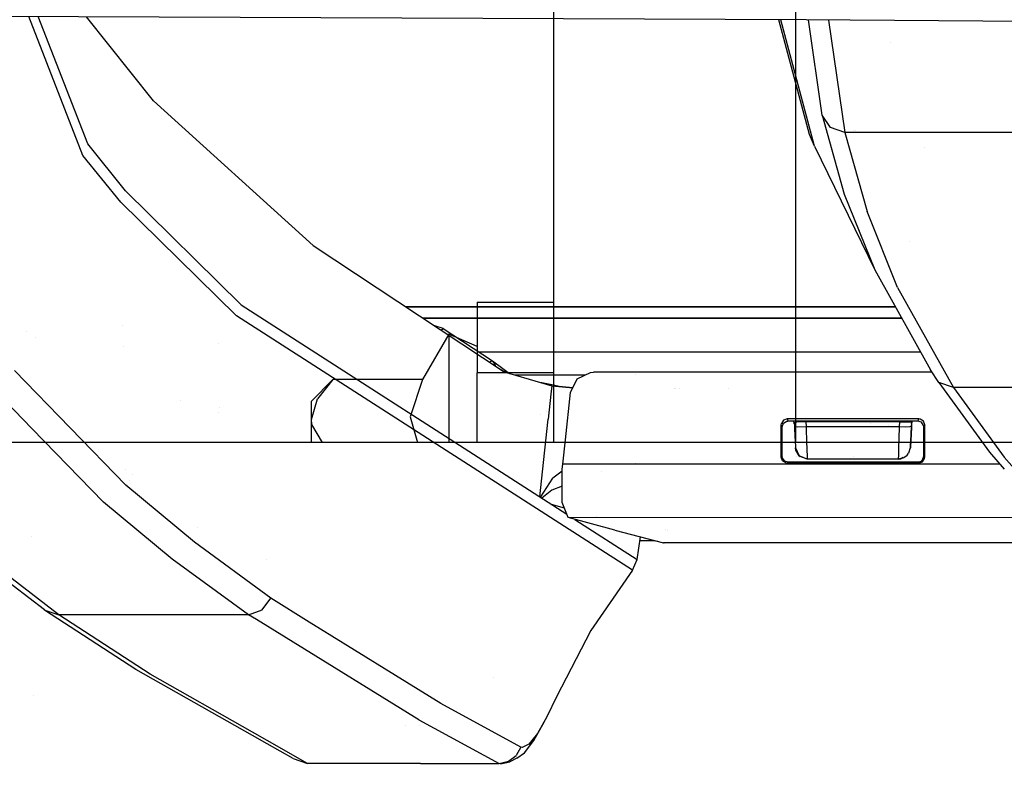
# Model space of a CAD drawing. Units: millimetres. Extents: x -1703 to 8358, y -1452 to 8459.
# Drawn here: x -479 to -395, y 878 to 942 of the extents above; entities that cross this region are included whole.
import ezdxf

# ---------------------------------------------------------------- set-up
doc = ezdxf.new("R2010")
doc.units = ezdxf.units.MM
doc.layers.add('1', color=7, linetype='CONTINUOUS', true_color=0xffffff)
doc.layers.add('HIDDEN_LINE', color=7, linetype='CONTINUOUS', true_color=0xffffff)
doc.styles.add('blockfont', font='simplex.shx')
doc.dimstyles.get("Standard").update_dxf_attribs({"dimtxt": 0.18, "dimasz": 0.18, "dimexe": 0.18, "dimexo": 0.0625, "dimgap": 0.09, "dimtad": 0, "dimtih": 1, "dimtoh": 1, "dimdec": 4, "dimzin": 0, "dimdsep": 46, "dimtxsty": 'Standard', "dimcen": 0.09, "dimadec": 0, "dimazin": 0, "dimtfac": 1, "dimtdec": 4, "dimtofl": 0, "dimtmove": 0, "dimatfit": 3, "dimfxl": 1, "dimtolj": 1, "dimtzin": 0, "dimarcsym": 0})

# ---------------------------------------------------------------- blocks, each defined once
blk = doc.blocks.new('DimnDraft3D1')
at = {"layer": 'HIDDEN_LINE', "color": 18, "linetype": 'CONTINUOUS'}
for p, q in [((96.875, 8458.834775), (3.125, 8458.834775)), ((3.125, 8458.834775), (3.125, 8433.834775)), ((96.875, 8433.834775), (96.875, 8458.834775)), ((-433.387488, 8251.654227), (-433.387488, 8360.916025)), ((433.387488, 8251.654227), (433.387488, 8360.916025)), ((-433.387488, 8357.741025), (-98.4625, 8357.741025)), ((433.387488, 8357.741025), (98.4625, 8357.741025)), ((3.125, 8281.647275), (3.125, 8256.647275)), ((96.875, 8256.647275), (96.875, 8281.647275)), ((3.125, 8256.647275), (96.875, 8256.647275))]:
    blk.add_line(p, q, dxfattribs=at)
for points in [[(-433.387488, 8357.741025), (-383.387537, 8371.138485), (-383.387439, 8344.343565), (-433.387488, 8357.741025)], [(433.387488, 8357.741025), (383.387537, 8344.343565), (383.387439, 8371.138485), (433.387488, 8357.741025)]]:
    blk.add_solid(points, dxfattribs=at)
at = {"layer": 'HIDDEN_LINE', "color": 18, "linetype": 'CONTINUOUS', "char_height": 50, "attachment_point": 8, "rotation": 90, "line_spacing_factor": 0.903614, "style": 'blockfont'}
for s, insert in [('\\W01.000;34.1 ', (-30.729167, 8357.741025)), ('\\W01.000;867 ', (91.145833, 8357.741025))]:
    blk.add_mtext(s, dxfattribs=dict(at, insert=insert))

msp = doc.modelspace()

# ---------------------------------------------------------------- linework, layer by layer
at = {"layer": '1', "color": 18, "linetype": 'CONTINUOUS'}
for p, q in [((-433.387488, 2268.791259, 1228.605047), (-433.387488, 905.750006, 1228.605047)), ((-412.750006, 905.750006, 1249.242559), (-412.750006, 1055.581999, 1249.242559)), ((-412.750006, 905.750006, 1249.242559), (-412.750006, 1055.581999, 1249.242559)), ((-411.888719, 941.740781, 2116.163969), (-525.530815, 942.236453, 2110.107422)), ((-473.427176, 930.211455, 1845.6738), (-478.033502, 942.029284, 1927.089902)), ((-473.427176, 930.211455, 1845.6738), (-478.033502, 942.029284, 1927.089902)), ((-473.009914, 931.18313, 1845.587015), (-477.233711, 942.025796, 1920.238208)), ((-473.009914, 931.18313, 1845.587015), (-477.233711, 942.025796, 1920.238208)), ((-467.42034, 934.841901, 1804.036856), (-473.136437, 942.007925, 1858.926903)), ((-411.590785, 931.997329, 1851.661205), (-414.19529, 941.750842, 1917.691897)), ((-411.17999, 931.006819, 1851.823568), (-414.046474, 941.750193, 1924.521893)), ((-411.17999, 931.006819, 1851.823568), (-414.046474, 941.750193, 1924.521893)), ((-298.14586, 940.9751, 2119.791985), (-411.888719, 941.740781, 2116.163969)), ((-411.695722, 941.744995, 2034.884821), (-411.695722, 941.744995, 2034.884821)), ((-411.695722, 941.744995, 2034.884821), (-411.695722, 941.744995, 2034.884821)), ((-410.520494, 933.645278, 1982.600331), (-411.694921, 941.739476, 2034.849196)), ((-410.520494, 933.645278, 1982.600331), (-411.694921, 941.739476, 2034.849196)), ((-409.972249, 941.72788, 2044.520927), (-408.58528, 932.171732, 1982.884765)), ((-409.972249, 941.72788, 2044.520927), (-408.58528, 932.171732, 1982.884765)), ((-404.719845, 939.817178, 1813.559743), (-404.719845, 939.817178, 1813.559743)), ((-467.42034, 934.841901, 1804.036856), (-453.834802, 922.532231, 1704.668164)), ((-409.809083, 932.579905, 1982.783198), (-410.520494, 933.645278, 1982.600331)), ((-409.809083, 932.579905, 1982.783198), (-410.520494, 933.645278, 1982.600331)), ((-410.520494, 933.645278, 1982.600331), (-408.637345, 926.898271, 1936.332583)), ((-410.520494, 933.645278, 1982.600331), (-408.637345, 926.898271, 1936.332583)), ((-411.17999, 931.006819, 1851.823568), (-411.590785, 931.997329, 1851.661205)), ((-408.58528, 932.171732, 1982.884765), (-409.809083, 932.579905, 1982.783198)), ((-408.58528, 932.171732, 1982.884765), (-409.809083, 932.579905, 1982.783198)), ((-400.643438, 932.171732, 1982.887387), (-408.58528, 932.171732, 1982.884765)), ((-400.643438, 932.171732, 1982.887387), (-408.58528, 932.171732, 1982.884765)), ((-408.58528, 932.171732, 1982.884765), (-406.701833, 925.421268, 1936.636806)), ((-408.58528, 932.171732, 1982.884765), (-406.701833, 925.421268, 1936.636806)), ((-407.875992, 932.29583, 1874.581883), (-407.875992, 932.29583, 1874.581883)), ((-407.642712, 932.336645, 1850.931867), (-407.642712, 932.336645, 1850.931867)), ((-407.642712, 932.336645, 1850.931867), (-407.642712, 932.336645, 1850.931867)), ((-392.701566, 932.171851, 1982.889891), (-400.643438, 932.171732, 1982.887387)), ((-392.701566, 932.171851, 1982.889891), (-400.643438, 932.171732, 1982.887387)), ((-469.802469, 927.200705, 1815.006852), (-473.009914, 931.18313, 1845.587015)), ((-469.802469, 927.200705, 1815.006852), (-473.009914, 931.18313, 1845.587015)), ((-411.17999, 931.006819, 1851.823568), (-406.048208, 920.453936, 1890.068889)), ((-470.217675, 926.232129, 1815.085173), (-473.427176, 930.211455, 1845.6738)), ((-470.217675, 926.232129, 1815.085173), (-473.427176, 930.211455, 1845.6738)), ((-401.774795, 930.911137, 1772.36157), (-401.774795, 930.911137, 1772.36157)), ((-469.802469, 927.200705, 1815.006852), (-459.953785, 917.497545, 1737.699747)), ((-469.802469, 927.200705, 1815.006852), (-459.953785, 917.497545, 1737.699747)), ((-408.637345, 926.898271, 1936.332583), (-406.048208, 920.453936, 1890.068889)), ((-408.637345, 926.898271, 1936.332583), (-406.048208, 920.453936, 1890.068889)), ((-460.361749, 916.539103, 1737.758636), (-470.217675, 926.232129, 1815.085173)), ((-460.361749, 916.539103, 1737.758636), (-470.217675, 926.232129, 1815.085173)), ((-404.112846, 918.973237, 1890.394211), (-406.701833, 925.421268, 1936.636806)), ((-404.112846, 918.973237, 1890.394211), (-406.701833, 925.421268, 1936.636806)), ((-403.079801, 922.9032, 1874.365156), (-403.079801, 922.9032, 1874.365156)), ((-453.834802, 922.532231, 1704.668164), (-437.579423, 911.780387, 1613.075614)), ((-406.048208, 920.453936, 1890.068889), (-401.286036, 911.938101, 1825.895667)), ((-404.112846, 918.973237, 1890.394211), (-399.351478, 910.451919, 1826.252341)), ((-404.112846, 918.973237, 1890.394211), (-399.351478, 910.451919, 1826.252341)), ((-439.887494, 917.700022, 1191.499949), (-433.387488, 917.700022, 1191.499949)), ((-439.887494, 917.700022, 1191.499949), (-439.887494, 911.69998, 1226.500049)), ((-459.953785, 917.497545, 1737.699747), (-432.254214, 899.655381, 1586.414672)), ((-445.960244, 917.323738, 1609.830141), (-404.297759, 917.323738, 1609.830141)), ((-404.297759, 917.323738, 1609.830141), (-445.960244, 917.323738, 1609.830141)), ((-426.65723, 894.882828, 1553.786755), (-460.361749, 916.539103, 1737.758636)), ((-426.65723, 894.882828, 1553.786755), (-460.361749, 916.539103, 1737.758636)), ((-444.465246, 916.334897, 1609.979153), (-403.744785, 916.334897, 1609.979153)), ((-403.744785, 916.334897, 1609.979153), (-444.465246, 916.334897, 1609.979153)), ((-478.208194, 915.18947, 1642.116271), (-478.208194, 915.18947, 1642.116271)), ((-470.031075, 915.735612, 1611.021751), (-470.031075, 915.735612, 1611.021751)), ((-442.784041, 915.48124, 1611.262202), (-443.487896, 915.688446, 1611.203278)), ((-442.950489, 915.332987, 1611.856609), (-442.784041, 915.48124, 1611.262202)), ((-442.950489, 915.332987, 1611.856609), (-442.784041, 915.48124, 1611.262202)), ((-442.784041, 915.48124, 1611.262202), (-438.57193, 912.711769, 1611.750603)), ((-477.485733, 914.704616, 1637.984715), (-477.485733, 914.704616, 1637.984715)), ((-442.287505, 914.999932, 1197.999954), (-444.531143, 911.113948, 1197.999954)), ((-439.887494, 913.944691, 1203.985333), (-442.287505, 914.999932, 1197.999954)), ((-442.287505, 914.999932, 1197.999954), (-442.287505, 913.944691, 1203.985333)), ((-442.287505, 914.999932, 1197.999954), (-442.287505, 913.944691, 1203.985333)), ((-469.999764, 913.97433, 1612.409492), (-469.999764, 913.97433, 1612.409492)), ((-469.999764, 913.97433, 1612.409492), (-469.999764, 913.97433, 1612.409492)), ((-461.91177, 914.167792, 1612.375415), (-461.91177, 914.167792, 1612.375415)), ((-461.91177, 914.167792, 1612.375415), (-461.91177, 914.167792, 1612.375415)), ((-442.287505, 913.944691, 1203.985333), (-442.287505, 910.905808, 1209.248796)), ((-442.287505, 913.944691, 1203.985333), (-442.287505, 910.905808, 1209.248796)), ((-439.76402, 913.49557, 1591.141939), (-402.156994, 913.49557, 1591.141939)), ((-438.824201, 912.603724, 1612.378742), (-438.7995, 912.621051, 1612.354636)), ((-438.824201, 912.603724, 1612.378742), (-438.7995, 912.621051, 1612.354636)), ((-438.7995, 912.621051, 1612.354636), (-438.632011, 912.709028, 1612.024188)), ((-438.7995, 912.621051, 1612.354636), (-438.632011, 912.709028, 1612.024188)), ((-438.632011, 912.709028, 1612.024188), (-438.58093, 912.716299, 1611.812592)), ((-438.632011, 912.709028, 1612.024188), (-438.58093, 912.716299, 1611.812592)), ((-438.419312, 912.535936, 1611.85801), (-438.58093, 912.716299, 1611.812592)), ((-438.419312, 912.535936, 1611.85801), (-438.58093, 912.716299, 1611.812592)), ((-438.58093, 912.716299, 1611.812592), (-438.57193, 912.711769, 1611.750603)), ((-438.58093, 912.716299, 1611.812592), (-438.57193, 912.711769, 1611.750603)), ((-438.41055, 912.532359, 1611.809492), (-438.57193, 912.711769, 1611.750603)), ((-438.41055, 912.532359, 1611.809492), (-438.57193, 912.711769, 1611.750603)), ((-438.57193, 912.711769, 1611.750603), (-437.68689, 912.057549, 1607.38194)), ((-438.363345, 912.298899, 1611.886246), (-438.419312, 912.535936, 1611.85801)), ((-438.363345, 912.298899, 1611.886246), (-438.419312, 912.535936, 1611.85801)), ((-438.41055, 912.532359, 1611.809492), (-438.356997, 912.2947, 1611.855548)), ((-438.41055, 912.532359, 1611.809492), (-438.356997, 912.2947, 1611.855548)), ((-469.788969, 902.116805, 1748.896599), (-479.256243, 911.896497, 1826.245904)), ((-469.788969, 902.116805, 1748.896599), (-479.256243, 911.896497, 1826.245904)), ((-439.887494, 905.750006, 1226.500049), (-439.887494, 911.69998, 1226.500049)), ((-433.387488, 911.69998, 1226.500049), (-439.887494, 911.69998, 1226.500049)), ((-433.387488, 911.69998, 1226.500049), (-439.887494, 911.69998, 1226.500049)), ((-438.014661, 912.068268, 1610.097594), (-437.422835, 911.734131, 1606.943015)), ((-438.014661, 912.068268, 1610.097594), (-437.422835, 911.734131, 1606.943015)), ((-437.68689, 912.057549, 1607.38194), (-437.131065, 911.647941, 1604.711299)), ((-437.579423, 911.780387, 1613.075614), (-434.485018, 910.86629, 1598.160267)), ((-431.381851, 911.168367, 1593.307853), (-430.223197, 911.731154, 1593.358278)), ((-430.223197, 911.731154, 1593.358278), (-429.96642, 911.747247, 1593.360066)), ((-427.181602, 911.747724, 1593.363047), (-429.96642, 911.747247, 1593.360066)), ((-401.164649, 911.752816, 1593.391279), (-427.181602, 911.747724, 1593.363047)), ((-400.57987, 910.860211, 1826.095104), (-401.286036, 911.938101, 1825.895667)), ((-452.163577, 911.113948, 1197.999954), (-453.987509, 909.290045, 1197.999954)), ((-452.163577, 911.113948, 1197.999954), (-453.468025, 909.479588, 1200.830817)), ((-452.163577, 911.113948, 1197.999954), (-453.468025, 909.479588, 1200.830817)), ((-444.531143, 911.113948, 1197.999954), (-452.163577, 911.113948, 1197.999954)), ((-444.531143, 911.113948, 1197.999954), (-445.578426, 907.952517, 1203.475714)), ((-444.531143, 911.113948, 1197.999954), (-445.578426, 907.952517, 1203.475714)), ((-442.287505, 910.905808, 1209.248796), (-442.287505, 906.24997, 1213.155404)), ((-442.287505, 910.905808, 1209.248796), (-442.287505, 906.24997, 1213.155404)), ((-436.685846, 911.516422, 1519.461753), (-430.665688, 911.516225, 1519.459878)), ((-434.485018, 910.86629, 1598.160267), (-433.529735, 910.589725, 1593.648076)), ((-434.485018, 910.86629, 1598.160267), (-434.380054, 910.865098, 1597.679615)), ((-434.485018, 910.86629, 1598.160267), (-433.529735, 910.589725, 1593.648076)), ((-434.380054, 910.865098, 1597.679615), (-433.518916, 910.68998, 1593.656898)), ((-431.936353, 910.007387, 1593.20569), (-431.381851, 911.168367, 1593.307853)), ((-426.385202, 911.516085, 1519.458544), (-426.385202, 911.516085, 1519.458544)), ((-399.351478, 910.451919, 1826.252341), (-400.57987, 910.860211, 1826.095104)), ((-399.351478, 910.451919, 1826.252341), (-400.57987, 910.860211, 1826.095104)), ((-400.57987, 910.860211, 1826.095104), (-396.272093, 904.930621, 1779.537916)), ((-477.778435, 906.964644, 1798.59069), (-481.163085, 910.451561, 1826.230168)), ((-477.778435, 906.964644, 1798.59069), (-481.163085, 910.451561, 1826.230168)), ((-433.529735, 910.589725, 1593.648076), (-433.606139, 909.88236, 1593.585379)), ((-433.529735, 910.589725, 1593.648076), (-433.606139, 909.88236, 1593.585379)), ((-433.529735, 910.589725, 1593.648076), (-433.518916, 910.68998, 1593.656898)), ((-433.529735, 910.589725, 1593.648076), (-433.518916, 910.68998, 1593.656898)), ((-433.529735, 910.589725, 1593.648076), (-431.750119, 910.413653, 1590.784311)), ((-433.529735, 910.589725, 1593.648076), (-431.750119, 910.413653, 1590.784311)), ((-433.518916, 910.68998, 1593.656898), (-432.906777, 910.563976, 1592.103004)), ((-432.906777, 910.563976, 1592.103004), (-432.627231, 910.52857, 1591.689348)), ((-432.627231, 910.52857, 1591.689348), (-431.735575, 910.450369, 1590.779305)), ((-432.372136, 905.979923, 1592.852854), (-431.936353, 910.007387, 1593.20569)), ((-431.742436, 910.413398, 1590.780153), (-431.750119, 910.413653, 1590.784311)), ((-431.742436, 910.413398, 1590.780153), (-431.750119, 910.413653, 1590.784311)), ((-431.724933, 910.450045, 1590.775695), (-431.735575, 910.450369, 1590.779305)), ((-423.079875, 910.353403, 1589.779378), (-423.079875, 910.353403, 1589.779378)), ((-423.079875, 910.353403, 1589.779378), (-423.079875, 910.353403, 1589.779378)), ((-422.998556, 910.363754, 1589.780834), (-422.998556, 910.363754, 1589.780834)), ((-422.655509, 910.364213, 1589.783856), (-422.655509, 910.364213, 1589.783856)), ((-418.470217, 910.356497, 1589.819641), (-418.470217, 910.356497, 1589.819641)), ((-418.470217, 910.356497, 1589.819641), (-418.470217, 910.356497, 1589.819641)), ((-391.385406, 910.451919, 1826.254487), (-399.351478, 910.451919, 1826.252341)), ((-391.385406, 910.451919, 1826.254487), (-399.351478, 910.451919, 1826.252341)), ((-399.351478, 910.451919, 1826.252341), (-395.042688, 904.521853, 1779.712558)), ((-399.351478, 910.451919, 1826.252341), (-395.042688, 904.521853, 1779.712558)), ((-465.093583, 909.300073, 1572.432161), (-465.093583, 909.300073, 1572.432161)), ((-453.987509, 907.710522, 1203.894973), (-453.468025, 909.479588, 1200.830817)), ((-453.987509, 907.710522, 1203.894973), (-453.468025, 909.479588, 1200.830817)), ((-453.987509, 907.710522, 1203.894973), (-453.987509, 909.290045, 1197.999954)), ((-433.606145, 909.8823, 1593.585374), (-433.835387, 907.759935, 1593.39726)), ((-433.606145, 909.8823, 1593.585374), (-433.835387, 907.759935, 1593.39726)), ((-461.886012, 908.346449, 1556.830886), (-461.886012, 908.346449, 1556.830886)), ((-461.808414, 908.763527, 1519.125404), (-461.808414, 908.763527, 1519.125404)), ((-461.808414, 908.763527, 1519.125404), (-461.808414, 908.763527, 1519.125404)), ((-447.665762, 908.381509, 1545.767001), (-447.665762, 908.381509, 1545.767001)), ((-442.272138, 908.760175, 1519.115142), (-442.272138, 908.760175, 1519.115142)), ((-442.272138, 908.760175, 1519.115142), (-442.272138, 908.760175, 1519.115142)), ((-433.965219, 908.380756, 1545.7671), (-433.965219, 908.380756, 1545.7671)), ((-433.768332, 908.380745, 1545.767101), (-433.768332, 908.380745, 1545.767101)), ((-453.987509, 905.750006, 1205.855441), (-453.987509, 907.710522, 1203.894973)), ((-453.956544, 907.283038, 1204.635262), (-453.987509, 907.710522, 1203.894973)), ((-453.956544, 907.283038, 1204.635262), (-453.987509, 907.710522, 1203.894973)), ((-445.578426, 907.952517, 1203.475714), (-444.945714, 905.750006, 1207.29047)), ((-445.578426, 907.952517, 1203.475714), (-444.945714, 905.750006, 1207.29047)), ((-434.513193, 908.110975, 1553.131587), (-434.513193, 908.110975, 1553.131587)), ((-434.40643, 902.472526, 1592.928886), (-433.835387, 907.759935, 1593.39726)), ((-434.40643, 902.472526, 1592.928886), (-433.835387, 907.759935, 1593.39726)), ((-413.81672, 907.662421, 1593.019843), (-413.992465, 907.384068, 1592.995405)), ((-413.81672, 907.662421, 1593.019843), (-413.992465, 907.384068, 1592.995405)), ((-413.507611, 907.770544, 1593.029737), (-413.81672, 907.662421, 1593.019843)), ((-413.507611, 907.770544, 1593.029737), (-413.81672, 907.662421, 1593.019843)), ((-413.815588, 907.399207, 1589.985371), (-413.533092, 907.573372, 1590.000987)), ((-413.533092, 907.573372, 1590.000987), (-413.428754, 907.584578, 1590.00206)), ((-402.291298, 907.77269, 1593.041897), (-413.507611, 907.770544, 1593.029737)), ((-402.291298, 907.77269, 1593.041897), (-413.507611, 907.770544, 1593.029737)), ((-413.507611, 907.770544, 1593.029737), (-413.46851, 907.678276, 1591.528177)), ((-413.507611, 907.770544, 1593.029737), (-413.46851, 907.678276, 1591.528177)), ((-413.46851, 907.678276, 1591.528177), (-413.428754, 907.584578, 1590.00206)), ((-413.46851, 907.678276, 1591.528177), (-413.428754, 907.584578, 1590.00206)), ((-402.370155, 907.586724, 1590.0141), (-413.428754, 907.584578, 1590.00206)), ((-412.962144, 907.770649, 1589.641148), (-412.962144, 907.770649, 1589.641148)), ((-412.890671, 907.363964, 1589.60618), (-412.92946, 907.584675, 1589.625157)), ((-412.896365, 907.472521, 1591.39204), (-412.676632, 907.510906, 1592.024207)), ((-412.896365, 907.472521, 1591.39204), (-412.877977, 907.121927, 1591.361523)), ((-412.115782, 907.531649, 1592.373371), (-412.676632, 907.510906, 1592.024207)), ((-411.912471, 907.53296, 1592.396379), (-412.115782, 907.531649, 1592.373371)), ((-407.898813, 907.532483, 1592.435837), (-411.912471, 907.53296, 1592.396379)), ((-411.912471, 907.53296, 1592.396379), (-411.889106, 907.087117, 1592.357635)), ((-411.912471, 907.53296, 1592.396379), (-411.889106, 907.087117, 1592.357635)), ((-403.906196, 907.532007, 1592.475533), (-407.898813, 907.532483, 1592.435837)), ((-403.929561, 907.085925, 1592.436194), (-403.906196, 907.532007, 1592.475533)), ((-403.929561, 907.085925, 1592.436194), (-403.906196, 907.532007, 1592.475533)), ((-403.906196, 907.532007, 1592.475533), (-403.286397, 907.518774, 1592.265487)), ((-403.286397, 907.518774, 1592.265487), (-402.931362, 907.4848, 1591.713548)), ((-402.931362, 907.4848, 1591.713548), (-402.902722, 907.470018, 1591.470838)), ((-402.921021, 907.120734, 1591.440082), (-402.902722, 907.470018, 1591.470838)), ((-402.921021, 907.120734, 1591.440082), (-402.902722, 907.470018, 1591.470838)), ((-402.868108, 907.590831, 1589.709788), (-402.908415, 907.361299, 1589.689374)), ((-402.908415, 907.361299, 1589.689374), (-402.902722, 907.470018, 1591.470838)), ((-402.370155, 907.586724, 1590.0141), (-402.330369, 907.680541, 1591.541409)), ((-402.370155, 907.586724, 1590.0141), (-402.330369, 907.680541, 1591.541409)), ((-402.061015, 907.47872, 1590.004921), (-402.370155, 907.586724, 1590.0141)), ((-402.330369, 907.680541, 1591.541409), (-402.291298, 907.77269, 1593.041897)), ((-402.330369, 907.680541, 1591.541409), (-402.291298, 907.77269, 1593.041897)), ((-402.186662, 907.761604, 1593.040943), (-402.291298, 907.77269, 1593.041897)), ((-402.186662, 907.761604, 1593.040943), (-402.291298, 907.77269, 1593.041897)), ((-401.904285, 907.58732, 1593.026042), (-402.186662, 907.761604, 1593.040943)), ((-401.904285, 907.58732, 1593.026042), (-402.186662, 907.761604, 1593.040943)), ((-401.885182, 907.200605, 1589.980721), (-402.061015, 907.47872, 1590.004921)), ((-401.792973, 907.271057, 1592.998505), (-401.904285, 907.58732, 1593.026042)), ((-401.792973, 907.271057, 1592.998505), (-401.904285, 907.58732, 1593.026042)), ((-471.682489, 900.684506, 1748.81041), (-477.778435, 906.964643, 1798.590689)), ((-471.682489, 900.684506, 1748.81041), (-477.778435, 906.964643, 1798.590689)), ((-453.032986, 905.750006, 1207.290474), (-453.956544, 907.283038, 1204.635262)), ((-453.032986, 905.750006, 1207.290474), (-453.956544, 907.283038, 1204.635262)), ((-414.005756, 907.268792, 1592.985272), (-413.992465, 907.384068, 1592.995405)), ((-414.005756, 907.268792, 1592.985272), (-413.992465, 907.384068, 1592.995405)), ((-414.005756, 905.936033, 1592.868686), (-414.005756, 907.268792, 1592.985272)), ((-414.005756, 905.936033, 1592.868686), (-414.005756, 907.268792, 1592.985272)), ((-413.968265, 907.180339, 1591.54582), (-414.005756, 907.268792, 1592.985272)), ((-413.968265, 907.180339, 1591.54582), (-414.005756, 907.268792, 1592.985272)), ((-413.968265, 907.180339, 1591.54582), (-413.926899, 907.082826, 1589.957595)), ((-413.968265, 907.180339, 1591.54582), (-413.926899, 907.082826, 1589.957595)), ((-413.926899, 907.082826, 1589.957595), (-413.815588, 907.399207, 1589.985371)), ((-413.926899, 906.151444, 1589.876175), (-413.926899, 907.082826, 1589.957595)), ((-412.877968, 907.121925, 1591.361544), (-412.877977, 907.121927, 1591.361523)), ((-412.877968, 907.121925, 1591.361544), (-412.877977, 907.121927, 1591.361523)), ((-412.877977, 907.121927, 1591.361523), (-412.870198, 906.973392, 1591.342926)), ((-412.587345, 907.076269, 1592.060924), (-412.877967, 907.121925, 1591.361545)), ((-412.587345, 907.076269, 1592.060924), (-412.877967, 907.121925, 1591.361545)), ((-412.870198, 906.973392, 1591.342926), (-412.836939, 906.338602, 1591.125369)), ((-411.889106, 907.087117, 1592.357635), (-412.587345, 907.076269, 1592.060924)), ((-411.889106, 907.087117, 1592.357635), (-412.587345, 907.076269, 1592.060924)), ((-407.898128, 907.086521, 1592.396855), (-411.889106, 907.087117, 1592.357635)), ((-407.898128, 907.086521, 1592.396855), (-411.889106, 907.087117, 1592.357635)), ((-411.889106, 907.087117, 1592.357635), (-411.881238, 906.864196, 1592.329741)), ((-411.889106, 907.087117, 1592.357635), (-411.881238, 906.864196, 1592.329741)), ((-411.881238, 906.864196, 1592.329741), (-411.846966, 905.912191, 1592.003226)), ((-411.881238, 906.864196, 1592.329741), (-411.846966, 905.912191, 1592.003226)), ((-403.929561, 907.085925, 1592.436194), (-407.898128, 907.086521, 1592.396855)), ((-403.929561, 907.085925, 1592.436194), (-407.898128, 907.086521, 1592.396855)), ((-406.384981, 907.362171, 1589.660395), (-406.384981, 907.362171, 1589.660395)), ((-404.914653, 907.196752, 1553.266309), (-404.914653, 907.196752, 1553.266309)), ((-404.914653, 907.196752, 1553.266309), (-404.914653, 907.196752, 1553.266309)), ((-403.962851, 906.110197, 1592.180371), (-403.929561, 907.085925, 1592.436194)), ((-403.962851, 906.110197, 1592.180371), (-403.929561, 907.085925, 1592.436194)), ((-403.427392, 907.071143, 1592.304587), (-403.929561, 907.085925, 1592.436194)), ((-403.427392, 907.071143, 1592.304587), (-403.929561, 907.085925, 1592.436194)), ((-403.923755, 907.196787, 1553.266304), (-403.923755, 907.196787, 1553.266304)), ((-403.923755, 907.196787, 1553.266304), (-403.923755, 907.196787, 1553.266304)), ((-403.057992, 907.083899, 1591.939688), (-403.427392, 907.071143, 1592.304587)), ((-403.057992, 907.083899, 1591.939688), (-403.427392, 907.071143, 1592.304587)), ((-402.921024, 907.120734, 1591.440092), (-403.057992, 907.083899, 1591.939688)), ((-402.921024, 907.120734, 1591.440092), (-403.057992, 907.083899, 1591.939688)), ((-402.908415, 907.361299, 1589.689374), (-403.015763, 905.312568, 1589.710832)), ((-402.908415, 907.361299, 1589.689374), (-403.011402, 905.395901, 1589.516567)), ((-402.908415, 907.361299, 1589.689374), (-403.011402, 905.395901, 1589.516567)), ((-402.925044, 907.043982, 1589.670759), (-402.985233, 905.895502, 1589.603385)), ((-402.955115, 906.470329, 1591.269374), (-402.921021, 907.120734, 1591.440082)), ((-402.921022, 907.120769, 1590.115917), (-402.921022, 907.120769, 1590.115917)), ((-402.921021, 907.120734, 1591.440082), (-402.921022, 907.120734, 1591.440085)), ((-402.921021, 907.120734, 1591.440082), (-402.921022, 907.120734, 1591.440085)), ((-402.908415, 907.361299, 1589.689374), (-402.921021, 907.120734, 1591.440082)), ((-402.908415, 907.361299, 1589.689374), (-402.918337, 907.17196, 1589.678267)), ((-402.917035, 907.196823, 1553.266299), (-402.917033, 907.196823, 1553.266299)), ((-402.917035, 907.196823, 1553.266299), (-402.917033, 907.196823, 1553.266299)), ((-402.908415, 907.361299, 1589.689374), (-402.915356, 907.228868, 1589.92422)), ((-402.908415, 907.361299, 1589.689374), (-402.908418, 907.361299, 1589.689374)), ((-401.87183, 907.085091, 1589.970708), (-401.885182, 907.200605, 1589.980721)), ((-401.830465, 907.182604, 1591.558933), (-401.87183, 907.085091, 1589.970708)), ((-401.830465, 907.182604, 1591.558933), (-401.87183, 907.085091, 1589.970708)), ((-401.87183, 905.936867, 1589.870214), (-401.87183, 907.085091, 1589.970708)), ((-401.792973, 907.271057, 1592.998505), (-401.830465, 907.182604, 1591.558933)), ((-401.792973, 907.271057, 1592.998505), (-401.830465, 907.182604, 1591.558933)), ((-401.792973, 905.937105, 1592.881799), (-401.792973, 907.271057, 1592.998505)), ((-401.792973, 905.937105, 1592.881799), (-401.792973, 907.271057, 1592.998505)), ((-442.287505, 906.24997, 1213.155404), (-442.287505, 905.750006, 1213.337385)), ((-442.287505, 906.24997, 1213.155404), (-442.287505, 905.750006, 1213.337385)), ((-432.595223, 903.918177, 1592.672229), (-432.372668, 905.975012, 1592.852423)), ((-414.005756, 904.506236, 1592.743516), (-414.005756, 905.936033, 1592.868686)), ((-414.005756, 904.506236, 1592.743516), (-414.005756, 905.936033, 1592.868686)), ((-413.926899, 904.584914, 1589.739084), (-413.926899, 906.151444, 1589.876175)), ((-412.836939, 906.338602, 1591.125369), (-412.809342, 905.812055, 1590.710402)), ((-412.809342, 905.812055, 1590.710402), (-412.790477, 905.4524, 1590.144634)), ((-411.846966, 905.912191, 1592.003226), (-411.817372, 905.12231, 1591.380715)), ((-411.846966, 905.912191, 1592.003226), (-411.817372, 905.12231, 1591.380715)), ((-403.990239, 905.274302, 1591.615438), (-403.962851, 906.110197, 1592.180371)), ((-403.990239, 905.274302, 1591.615438), (-403.962851, 906.110197, 1592.180371)), ((-403.005332, 905.511886, 1590.352654), (-402.984321, 905.912906, 1590.892673)), ((-403.005332, 905.511886, 1590.352654), (-402.984321, 905.912906, 1590.892673)), ((-402.984321, 905.912906, 1590.892673), (-402.955115, 906.470329, 1591.269374)), ((-402.984321, 905.912906, 1590.892673), (-402.955115, 906.470329, 1591.269374)), ((-401.87183, 904.584676, 1589.751959), (-401.87183, 905.936867, 1589.870214)), ((-401.792973, 905.888468, 1592.877507), (-401.792973, 905.937105, 1592.881799)), ((-401.792973, 905.888468, 1592.877507), (-401.792973, 905.937105, 1592.881799)), ((-401.792973, 904.505998, 1592.756629), (-401.792973, 905.888468, 1592.877507)), ((-401.792973, 904.505998, 1592.756629), (-401.792973, 905.888468, 1592.877507)), ((711.163402, 905.750006, 1271.500006), (-711.188376, 905.750006, 1271.500006)), ((711.163402, 905.750006, 1271.500006), (-711.188376, 905.750006, 1271.500006)), ((-412.796818, 905.573281, 1589.450307), (-412.782282, 905.295879, 1589.42616)), ((-412.796818, 905.573281, 1589.450307), (-412.782282, 905.295879, 1589.42616)), ((-412.790477, 905.4524, 1590.144634), (-412.78249, 905.299932, 1589.491487)), ((-412.790477, 905.4524, 1590.144634), (-412.78249, 905.299932, 1589.491487)), ((-412.78249, 905.299932, 1589.491487), (-412.782282, 905.295879, 1589.42616)), ((-412.78249, 905.299932, 1589.491487), (-412.782282, 905.295879, 1589.42616)), ((-412.78249, 905.299932, 1589.491487), (-412.472516, 904.628426, 1589.533448)), ((-412.78249, 905.299932, 1589.491487), (-412.472516, 904.628426, 1589.533448)), ((-412.756801, 905.117065, 1589.410663), (-412.782282, 905.295879, 1589.42616)), ((-412.756801, 905.117065, 1589.410663), (-412.782282, 905.295879, 1589.42616)), ((-412.472516, 904.628426, 1589.533448), (-412.756801, 905.117065, 1589.410663)), ((-411.817372, 905.12231, 1591.380715), (-411.795795, 904.582769, 1590.531945)), ((-411.817372, 905.12231, 1591.380715), (-411.795795, 904.582769, 1590.531945)), ((-404.008597, 904.672652, 1590.805531), (-403.990239, 905.274302, 1591.615438)), ((-404.008597, 904.672652, 1590.805531), (-403.990239, 905.274302, 1591.615438)), ((-403.016508, 905.29874, 1589.568377), (-403.166473, 904.838711, 1589.774966)), ((-403.016686, 905.295044, 1589.507699), (-403.03706, 905.245607, 1589.5032)), ((-403.016686, 905.295044, 1589.507699), (-403.03706, 905.245607, 1589.5032)), ((-403.015967, 905.308765, 1589.508905), (-403.016686, 905.295044, 1589.507699)), ((-403.015967, 905.308765, 1589.508905), (-403.016686, 905.295044, 1589.507699)), ((-403.016686, 905.295044, 1589.507699), (-403.016508, 905.29874, 1589.568377)), ((-403.016686, 905.295044, 1589.507699), (-403.016508, 905.29874, 1589.568377)), ((-403.016508, 905.29874, 1589.568377), (-403.015763, 905.312568, 1589.710832)), ((-403.015763, 905.312568, 1589.710832), (-403.005332, 905.511886, 1590.352654)), ((-403.015763, 905.312568, 1589.710832), (-403.005332, 905.511886, 1590.352654)), ((-403.005338, 905.511868, 1589.580879), (-403.005338, 905.511868, 1589.580879)), ((-414.005756, 904.506236, 1592.743516), (-413.965523, 904.54641, 1591.209769)), ((-414.005756, 904.506236, 1592.743516), (-413.965523, 904.54641, 1591.209769)), ((-413.895756, 904.193789, 1592.716336), (-414.005756, 904.506236, 1592.743516)), ((-413.895756, 904.193789, 1592.716336), (-414.005756, 904.506236, 1592.743516)), ((-413.926899, 904.584914, 1589.739084), (-413.965523, 904.54641, 1591.209769)), ((-413.926899, 904.584914, 1589.739084), (-413.965523, 904.54641, 1591.209769)), ((-413.905144, 904.43936, 1589.726329), (-413.926899, 904.584914, 1589.739084)), ((-413.708746, 904.17245, 1589.703202), (-413.905144, 904.43936, 1589.726329)), ((-413.613975, 904.018432, 1592.701316), (-413.895756, 904.193789, 1592.716336)), ((-413.613975, 904.018432, 1592.701316), (-413.895756, 904.193789, 1592.716336)), ((-413.425893, 904.085189, 1589.693904), (-413.708746, 904.17245, 1589.703202)), ((-412.684061, 904.549301, 1553.650503), (-412.684061, 904.549301, 1553.650503)), ((-412.684061, 904.549301, 1553.650503), (-412.684061, 904.549301, 1553.650503)), ((-412.474708, 904.67131, 1589.37404), (-412.539769, 904.774117, 1589.382486)), ((-411.784619, 904.354125, 1589.552283), (-412.472516, 904.628426, 1589.533448)), ((-411.784619, 904.354125, 1589.552283), (-412.472516, 904.628426, 1589.533448)), ((-412.472516, 904.628426, 1589.533448), (-412.403286, 904.55845, 1589.364767)), ((-411.783963, 904.341847, 1589.351058), (-412.403286, 904.55845, 1589.364767)), ((-411.783963, 904.341847, 1589.351058), (-412.403286, 904.55845, 1589.364767)), ((-411.795795, 904.582769, 1590.531945), (-411.784619, 904.354125, 1589.552283)), ((-411.795795, 904.582769, 1590.531945), (-411.784619, 904.354125, 1589.552283)), ((-407.870799, 904.353529, 1589.590907), (-411.784619, 904.354125, 1589.552283)), ((-407.870799, 904.353529, 1589.590907), (-411.784619, 904.354125, 1589.552283)), ((-411.784619, 904.354125, 1589.552283), (-411.783963, 904.341847, 1589.351058)), ((-411.784619, 904.354125, 1589.552283), (-411.783963, 904.341847, 1589.351058)), ((-404.016554, 904.339939, 1589.415789), (-411.783963, 904.341847, 1589.351058)), ((-404.016554, 904.339939, 1589.415789), (-411.783963, 904.341847, 1589.351058)), ((-407.875148, 904.54962, 1553.650454), (-407.875148, 904.54962, 1553.650454)), ((-407.875148, 904.54962, 1553.650454), (-407.875148, 904.54962, 1553.650454)), ((-404.015869, 904.352933, 1589.629173), (-407.870799, 904.353529, 1589.590907)), ((-404.015869, 904.352933, 1589.629173), (-407.870799, 904.353529, 1589.590907)), ((-404.015869, 904.352933, 1589.629173), (-404.016554, 904.339939, 1589.415789)), ((-404.015869, 904.352933, 1589.629173), (-404.016554, 904.339939, 1589.415789)), ((-403.858691, 904.352456, 1589.418173), (-404.016554, 904.339939, 1589.415789)), ((-403.858691, 904.352456, 1589.418173), (-404.016554, 904.339939, 1589.415789)), ((-404.015869, 904.373676, 1589.842796), (-404.008597, 904.672652, 1590.805531)), ((-404.015869, 904.373676, 1589.842796), (-404.008597, 904.672652, 1590.805531)), ((-404.015869, 904.352933, 1589.629173), (-403.530329, 904.497057, 1589.823008)), ((-403.871042, 904.410478, 1589.625213), (-404.015869, 904.352933, 1589.629173)), ((-404.015869, 904.352933, 1589.629173), (-404.015869, 904.373676, 1589.842796)), ((-404.015869, 904.352933, 1589.629173), (-404.015869, 904.373676, 1589.842796)), ((-403.624884, 904.47303, 1589.502679), (-403.858691, 904.352456, 1589.418173)), ((-403.649999, 904.466648, 1589.429898), (-403.858691, 904.352456, 1589.418173)), ((-403.327018, 904.626638, 1589.610338), (-403.530329, 904.497057, 1589.823008)), ((-403.528456, 904.549908, 1553.650409), (-403.528456, 904.549908, 1553.650409)), ((-403.528456, 904.549908, 1553.650409), (-403.528456, 904.549908, 1553.650409)), ((-403.495864, 904.550986, 1589.438558), (-403.495864, 904.550986, 1589.438558)), ((-403.48853, 904.562464, 1589.614754), (-403.48853, 904.562464, 1589.614754)), ((-403.327018, 904.626638, 1589.610338), (-403.471896, 904.551925, 1589.557974)), ((-403.327018, 904.626638, 1589.610338), (-403.440238, 904.581652, 1589.613434)), ((-403.327018, 904.626638, 1589.610338), (-403.166473, 904.838711, 1589.774966)), ((-403.276979, 904.734949, 1589.603576), (-403.327018, 904.626638, 1589.610338)), ((-403.273076, 904.672891, 1589.451075), (-403.327018, 904.626638, 1589.610338)), ((-403.273076, 904.672891, 1589.451075), (-403.305387, 904.655211, 1589.449259)), ((-403.250462, 904.727764, 1589.456069), (-403.273076, 904.672891, 1589.451075)), ((-403.250462, 904.727764, 1589.456069), (-403.273076, 904.672891, 1589.451075)), ((-402.249634, 904.100209, 1589.707971), (-402.096093, 904.16804, 1589.715242)), ((-402.096093, 904.16804, 1589.715242), (-401.98186, 904.272228, 1589.724422)), ((-401.98186, 904.272228, 1589.724422), (-401.87183, 904.584676, 1589.751959)), ((-401.981503, 904.115349, 1592.722178), (-401.805341, 904.39561, 1592.746973)), ((-401.981503, 904.115349, 1592.722178), (-401.805341, 904.39561, 1592.746973)), ((-401.87183, 904.584676, 1589.751959), (-401.833236, 904.546052, 1591.222763)), ((-401.87183, 904.584676, 1589.751959), (-401.833236, 904.546052, 1591.222763)), ((-401.833236, 904.546052, 1591.222763), (-401.792973, 904.505998, 1592.756629)), ((-401.833236, 904.546052, 1591.222763), (-401.792973, 904.505998, 1592.756629)), ((-401.805341, 904.39561, 1592.746973), (-401.792973, 904.505998, 1592.756629)), ((-401.805341, 904.39561, 1592.746973), (-401.792973, 904.505998, 1592.756629)), ((-396.272093, 904.930621, 1779.537916), (-395.018897, 903.496434, 1767.936308)), ((-395.042688, 904.521853, 1779.712558), (-390.019447, 898.773581, 1733.234644)), ((-395.042688, 904.521853, 1779.712558), (-390.019447, 898.773581, 1733.234644)), ((-469.813064, 903.472202, 1607.048283), (-469.813064, 903.472202, 1607.048283)), ((-469.813064, 903.472202, 1607.048283), (-469.813064, 903.472202, 1607.048283)), ((-432.639152, 903.321111, 1590.326231), (-433.429778, 902.729183, 1590.947866)), ((-432.639152, 903.321111, 1590.326231), (-433.429778, 902.729183, 1590.947866)), ((-432.651818, 900.640041, 1591.038942), (-432.638407, 903.478891, 1592.614055)), ((-432.638407, 903.478891, 1592.614055), (-432.595223, 903.918177, 1592.672229)), ((-404.962918, 903.907678, 1592.700833), (-432.595223, 903.918177, 1592.672229)), ((-404.962918, 903.907678, 1592.700833), (-432.595223, 903.918177, 1592.672229)), ((-431.093808, 903.917606, 1589.489921), (-431.093808, 903.917606, 1589.489921)), ((-431.093808, 903.917606, 1589.489921), (-431.093808, 903.917606, 1589.489921)), ((-431.058466, 903.926294, 1589.474142), (-431.058466, 903.926294, 1589.474142)), ((-431.058466, 903.926294, 1589.474142), (-431.058466, 903.926294, 1589.474142)), ((-430.99557, 903.941754, 1589.446062), (-430.99557, 903.941754, 1589.446062)), ((-430.99557, 903.941754, 1589.446062), (-430.99557, 903.941754, 1589.446062)), ((-429.330802, 903.966291, 1589.15014), (-429.330802, 903.966291, 1589.15014)), ((-429.330802, 903.966291, 1589.15014), (-429.330802, 903.966291, 1589.15014)), ((-429.327444, 903.294491, 1588.831554), (-429.327444, 903.294491, 1588.831554)), ((-429.327444, 903.294491, 1588.831554), (-429.327444, 903.294491, 1588.831554)), ((-426.445491, 904.008818, 1589.194451), (-426.445491, 904.008818, 1589.194451)), ((-426.445491, 904.008818, 1589.194451), (-426.445491, 904.008818, 1589.194451)), ((-413.613975, 904.018432, 1592.701316), (-413.504809, 904.006392, 1592.700362)), ((-413.613975, 904.018432, 1592.701316), (-413.504809, 904.006392, 1592.700362)), ((-413.465679, 904.045492, 1591.209769), (-413.504809, 904.006392, 1592.700362)), ((-413.465679, 904.045492, 1591.209769), (-413.504809, 904.006392, 1592.700362)), ((-404.96808, 904.00621, 1592.70944), (-413.504809, 904.006392, 1592.700362)), ((-404.96808, 904.00621, 1592.70944), (-413.504809, 904.006392, 1592.700362)), ((-413.425893, 904.085189, 1589.693904), (-413.465679, 904.045492, 1591.209769)), ((-413.425893, 904.085189, 1589.693904), (-413.465679, 904.045492, 1591.209769)), ((-405.648649, 904.084951, 1589.702368), (-413.425893, 904.085189, 1589.693904)), ((-404.968967, 904.023128, 1589.380096), (-407.979339, 904.021293, 1589.354873)), ((-404.968967, 904.023128, 1589.380096), (-407.979339, 904.021293, 1589.354873)), ((-404.972218, 904.084926, 1589.703106), (-405.648649, 904.084951, 1589.702368)), ((-402.372867, 904.084831, 1589.705944), (-404.972215, 904.084926, 1589.703106)), ((-402.312631, 904.024747, 1589.402354), (-404.968967, 904.023128, 1589.380096)), ((-402.312631, 904.024747, 1589.402354), (-404.968967, 904.023128, 1589.380096)), ((-402.29398, 904.006153, 1592.712283), (-404.96808, 904.00621, 1592.70944)), ((-402.29398, 904.006153, 1592.712283), (-404.96808, 904.00621, 1592.70944)), ((-395.375059, 903.904034, 1592.710758), (-404.962916, 903.907678, 1592.700833)), ((-395.375059, 903.904034, 1592.710758), (-404.962916, 903.907678, 1592.700833)), ((-402.249634, 904.100209, 1589.707971), (-402.372867, 904.084831, 1589.705944)), ((-402.372867, 904.084831, 1589.705944), (-402.333081, 904.045135, 1591.222763)), ((-402.372867, 904.084831, 1589.705944), (-402.333081, 904.045135, 1591.222763)), ((-402.333081, 904.045135, 1591.222763), (-402.29398, 904.006153, 1592.712283)), ((-402.333081, 904.045135, 1591.222763), (-402.29398, 904.006153, 1592.712283)), ((-402.29398, 904.006153, 1592.712283), (-401.981503, 904.115349, 1592.722178)), ((-402.29398, 904.006153, 1592.712283), (-401.981503, 904.115349, 1592.722178)), ((-402.240646, 904.024791, 1589.402957), (-402.256965, 904.024781, 1589.40282)), ((-402.240646, 904.024791, 1589.402957), (-402.256965, 904.024781, 1589.40282)), ((-395.018897, 903.496434, 1767.936306), (-395.018896, 903.496433, 1767.936297)), ((-469.50663, 902.548743, 1607.670902), (-469.50663, 902.548743, 1607.670902)), ((-469.50663, 902.548743, 1607.670902), (-469.50663, 902.548743, 1607.670902)), ((-469.194458, 903.026322, 1603.319565), (-469.194458, 903.026322, 1603.319565)), ((-469.194458, 903.026322, 1603.319565), (-469.194458, 903.026322, 1603.319565)), ((-434.550904, 901.134751, 1592.810348), (-434.40643, 902.472526, 1592.928886)), ((-434.550904, 901.134751, 1592.810348), (-434.40643, 902.472526, 1592.928886)), ((-434.460878, 901.129752, 1592.460275), (-433.429778, 902.729183, 1590.947866)), ((-434.460878, 901.129752, 1592.460275), (-433.429778, 902.729183, 1590.947866)), ((-463.948011, 897.263557, 1709.1434), (-469.788969, 902.116805, 1748.896599)), ((-463.948011, 897.263557, 1709.1434), (-469.788969, 902.116805, 1748.896599)), ((-433.529049, 901.691824, 1590.11364), (-434.371794, 901.01938, 1592.120481)), ((-433.529049, 901.691824, 1590.11364), (-434.371794, 901.01938, 1592.120481)), ((-432.645179, 902.045372, 1588.805847), (-433.529049, 901.691824, 1590.11364)), ((-432.645179, 902.045372, 1588.805847), (-433.529049, 901.691824, 1590.11364)), ((-434.476929, 901.087101, 1592.500487), (-434.460878, 901.129752, 1592.460275)), ((-434.476929, 901.087101, 1592.500487), (-434.460878, 901.129752, 1592.460275)), ((-465.833455, 895.839363, 1709.022045), (-471.682489, 900.684506, 1748.81041)), ((-465.833455, 895.839363, 1709.022045), (-471.682489, 900.684506, 1748.81041)), ((-433.577726, 900.507896, 1588.161795), (-432.473598, 900.19868, 1583.11492)), ((-433.577726, 900.507896, 1588.161795), (-432.473598, 900.19868, 1583.11492)), ((-432.13594, 899.362475, 1587.986231), (-432.651818, 900.640041, 1591.038942)), ((-476.696521, 891.501218, 1669.052958), (-487.098873, 899.462968, 1735.322237)), ((-391.393154, 899.347048, 1588.029605), (-432.13594, 899.362475, 1587.986231)), ((-391.393154, 899.347048, 1588.029605), (-432.13594, 899.362475, 1587.986231)), ((-428.155541, 898.29126, 1569.853663), (-432.13594, 899.362475, 1587.986231)), ((-431.558029, 899.206946, 1582.612357), (-426.276445, 895.804912, 1553.766251)), ((-429.73336, 899.431265, 1570.589534), (-429.73336, 899.431265, 1570.589534)), ((-429.73336, 899.431265, 1570.589534), (-429.73336, 899.431265, 1570.589534)), ((-424.583405, 899.359615, 1549.932681), (-424.583405, 899.359615, 1549.932681)), ((-424.583405, 899.359615, 1549.932681), (-424.583405, 899.359615, 1549.932681)), ((-475.948173, 891.460635, 1672.339569), (-485.873491, 899.058253, 1735.547066)), ((-475.948173, 891.460635, 1672.339569), (-485.873491, 899.058253, 1735.547066)), ((-463.71969, 898.490745, 1573.642788), (-463.71969, 898.490745, 1573.642788)), ((-463.71969, 898.490745, 1573.642788), (-463.71969, 898.490745, 1573.642788)), ((-428.155541, 898.29126, 1569.853663), (-424.036086, 897.222787, 1551.750541)), ((-423.830854, 898.393566, 1550.655149), (-423.830854, 898.393566, 1550.655149)), ((-423.830854, 898.393566, 1550.655149), (-423.830854, 898.393566, 1550.655149)), ((-423.659054, 898.288981, 1551.032656), (-423.659054, 898.288981, 1551.032656)), ((-477.808041, 897.762756, 1689.434075), (-477.808041, 897.762756, 1689.434075)), ((-477.808041, 897.762756, 1689.434075), (-477.808041, 897.762756, 1689.434075)), ((-426.276445, 895.804912, 1553.766251), (-425.96958, 897.724282, 1553.509629)), ((-424.890801, 897.444477, 1550.189656), (-424.901873, 897.375494, 1550.198913)), ((-424.890801, 897.444477, 1550.189656), (-424.901873, 897.375494, 1550.198913)), ((-457.450807, 892.511994, 1669.46888), (-463.948011, 897.263557, 1709.1434)), ((-457.450807, 892.511994, 1669.46888), (-463.948011, 897.263557, 1709.1434)), ((-430.359516, 897.397387, 1556.464177), (-430.359516, 897.397387, 1556.464177)), ((-424.901873, 897.375494, 1550.198913), (-426.025223, 897.376246, 1550.198782)), ((-424.496999, 897.342335, 1550.337006), (-424.901873, 897.375494, 1550.198913)), ((-402.111977, 897.208244, 1551.753283), (-424.036086, 897.222787, 1551.750541)), ((-402.111977, 897.208244, 1551.753283), (-424.036086, 897.222787, 1551.750541)), ((-424.036086, 897.222787, 1551.750541), (-423.963726, 897.214085, 1551.443458)), ((-423.970342, 897.242099, 1550.928235), (-423.937321, 897.217542, 1551.270604)), ((-402.111977, 897.208244, 1551.753283), (-423.963726, 897.214085, 1551.443458)), ((-423.93659, 897.222721, 1551.270768), (-423.937321, 897.217542, 1551.270604)), ((-389.159592, 897.199658, 1551.754907), (-402.111977, 897.208244, 1551.753283)), ((-459.3274, 891.096622, 1669.313073), (-465.833455, 895.839363, 1709.022045)), ((-459.3274, 891.096622, 1669.313073), (-465.833455, 895.839363, 1709.022045)), ((-457.845908, 895.773184, 1554.850313), (-457.845908, 895.773184, 1554.850313)), ((-457.845908, 895.773184, 1554.850313), (-457.845908, 895.773184, 1554.850313)), ((-426.65723, 894.882828, 1553.786755), (-426.276445, 895.804912, 1553.766251)), ((-426.65723, 894.882828, 1553.786755), (-430.20153, 889.760166, 1554.473996)), ((-458.16645, 891.50086, 1669.465303), (-457.450807, 892.511994, 1669.46888)), ((-458.16645, 891.50086, 1669.465303), (-457.450807, 892.511994, 1669.46888)), ((-454.165476, 890.472254, 1652.065494), (-457.450807, 892.511994, 1669.46888)), ((-454.165476, 890.472254, 1652.065494), (-457.450807, 892.511994, 1669.46888)), ((-476.685594, 891.494095, 1668.992303), (-476.696521, 891.501218, 1669.052958)), ((-476.696521, 891.501218, 1669.052958), (-476.67329, 891.493537, 1669.057841)), ((-476.696521, 891.501218, 1669.052958), (-476.67329, 891.493537, 1669.057841)), ((-468.921989, 886.433393, 1625.897646), (-476.685546, 891.494064, 1668.992037)), ((-476.673188, 891.493503, 1669.057862), (-475.47248, 891.096503, 1669.310212)), ((-476.673188, 891.493503, 1669.057862), (-475.47248, 891.096503, 1669.310212)), ((-475.47248, 891.096503, 1669.310212), (-475.948133, 891.460605, 1672.339318)), ((-475.47248, 891.096503, 1669.310212), (-475.948133, 891.460605, 1672.339318)), ((-467.926102, 891.096614, 1669.311549), (-475.47248, 891.096503, 1669.310212)), ((-467.926102, 891.096614, 1669.311549), (-475.47248, 891.096503, 1669.310212)), ((-467.69917, 886.028796, 1626.176476), (-475.47248, 891.096503, 1669.310212)), ((-467.69917, 886.028796, 1626.176476), (-475.47248, 891.096503, 1669.310212)), ((-467.399925, 891.096622, 1669.311643), (-467.925602, 891.096614, 1669.311549)), ((-467.399925, 891.096622, 1669.311643), (-467.925602, 891.096614, 1669.311549)), ((-459.3274, 891.096622, 1669.313073), (-467.399925, 891.096622, 1669.311643)), ((-459.3274, 891.096622, 1669.313073), (-467.399925, 891.096622, 1669.311643)), ((-459.3274, 891.096622, 1669.313073), (-458.16645, 891.50086, 1669.465303)), ((-459.3274, 891.096622, 1669.313073), (-458.16645, 891.50086, 1669.465303)), ((-458.646798, 890.675592, 1665.709614), (-459.3274, 891.096622, 1669.313073)), ((-458.646798, 890.675592, 1665.709614), (-459.3274, 891.096622, 1669.313073)), ((-444.834918, 882.131368, 1592.582345), (-458.64677, 890.675575, 1665.709466)), ((-444.834918, 882.131368, 1592.582345), (-458.64677, 890.675575, 1665.709466)), ((-442.978173, 883.526474, 1592.803001), (-454.165453, 890.47224, 1652.065377)), ((-442.978173, 883.526474, 1592.803001), (-454.165453, 890.47224, 1652.065377)), ((-430.20153, 889.760166, 1554.473996), (-433.123857, 884.098083, 1555.157304)), ((-455.371284, 888.929308, 1556.922679), (-455.371284, 888.929308, 1556.922679)), ((-455.371284, 888.929308, 1556.922679), (-455.371284, 888.929308, 1556.922679)), ((-458.995634, 880.80612, 1577.153779), (-468.921989, 886.433393, 1625.897646)), ((-458.993142, 881.092286, 1583.439315), (-467.69917, 886.028796, 1626.176476)), ((-458.993142, 881.092286, 1583.439315), (-467.69917, 886.028796, 1626.176476)), ((-438.504249, 885.709291, 1556.073524), (-438.504249, 885.709291, 1556.073524)), ((-438.504249, 885.709291, 1556.073524), (-438.504249, 885.709291, 1556.073524)), ((-477.600628, 884.245734, 1501.083395), (-477.600628, 884.245734, 1501.083395)), ((-433.123857, 884.098083, 1555.157304), (-433.942556, 882.391483, 1555.690885)), ((-436.151683, 879.820734, 1560.686111), (-442.978173, 883.526474, 1592.803001)), ((-436.151683, 879.820734, 1560.686111), (-442.978173, 883.526474, 1592.803001)), ((-433.942556, 882.391483, 1555.690885), (-434.756458, 880.984217, 1556.828141)), ((-433.942556, 882.391483, 1555.690885), (-434.756458, 880.984217, 1556.828141)), ((-434.150934, 881.992847, 1554.71921), (-433.942556, 882.391483, 1555.690885)), ((-445.982849, 881.683496, 1558.007448), (-445.982849, 881.683496, 1558.007448)), ((-444.834918, 882.131368, 1592.582345), (-437.99901, 878.435284, 1560.438752)), ((-444.834918, 882.131368, 1592.582345), (-437.99901, 878.435284, 1560.438752)), ((-444.818678, 881.683728, 1558.041325), (-444.818678, 881.683728, 1558.041325)), ((-435.050309, 880.369574, 1556.122422), (-434.150934, 881.992847, 1554.71921)), ((-457.748187, 880.09894, 1571.028131), (-458.995633, 880.80612, 1577.153774)), ((-457.750708, 880.387798, 1577.340308), (-458.993136, 881.092282, 1583.439284)), ((-457.750708, 880.387798, 1577.340308), (-458.993136, 881.092282, 1583.439284)), ((-434.756458, 880.984217, 1556.828141), (-435.490012, 880.066663, 1558.436751)), ((-434.756458, 880.984217, 1556.828141), (-435.490012, 880.066663, 1558.436751)), ((-454.307675, 878.435522, 1560.438752), (-457.75069, 880.387788, 1577.34022)), ((-454.307675, 878.435522, 1560.438752), (-457.75069, 880.387788, 1577.34022)), ((-457.748174, 880.098933, 1571.028065), (-457.748187, 880.09894, 1571.028129)), ((-455.52808, 878.840357, 1560.126185), (-457.748169, 880.09893, 1571.028041)), ((-436.151683, 879.820734, 1560.686111), (-436.562508, 879.111081, 1560.677052)), ((-436.151683, 879.820734, 1560.686111), (-436.562508, 879.111081, 1560.677052)), ((-436.047941, 879.789263, 1560.242891), (-436.151683, 879.820734, 1560.686111)), ((-436.047941, 879.789263, 1560.242891), (-436.151683, 879.820734, 1560.686111)), ((-435.490012, 880.066663, 1558.436751), (-436.047941, 879.789263, 1560.242891)), ((-435.490012, 880.066663, 1558.436751), (-436.047941, 879.789263, 1560.242891)), ((-435.848713, 879.342824, 1558.042288), (-435.050309, 880.369574, 1556.122422)), ((-437.214851, 878.621846, 1560.589671), (-436.562508, 879.111081, 1560.677052)), ((-437.214851, 878.621846, 1560.589671), (-436.562508, 879.111081, 1560.677052)), ((-436.507165, 878.889471, 1557.631135), (-435.848713, 879.342824, 1558.042288)), ((-455.52808, 878.840357, 1560.126185), (-454.307675, 878.435522, 1560.438752)), ((-444.700837, 878.435403, 1560.438752), (-454.307675, 878.435522, 1560.438752)), ((-437.89497, 878.392011, 1559.817672), (-444.700837, 878.435403, 1560.438752)), ((-444.700837, 878.435403, 1560.438752), (-437.99901, 878.435284, 1560.438752)), ((-444.700837, 878.435403, 1560.438752), (-437.99901, 878.435284, 1560.438752)), ((-437.99901, 878.435284, 1560.438752), (-437.214851, 878.621846, 1560.589671)), ((-437.99901, 878.435284, 1560.438752), (-437.214851, 878.621846, 1560.589671)), ((-437.89497, 878.392011, 1559.817672), (-437.99901, 878.435284, 1560.438752)), ((-437.89497, 878.392011, 1559.817672), (-437.99901, 878.435284, 1560.438752)), ((-437.89497, 878.392011, 1559.817672), (-437.104344, 878.570467, 1560.010195)), ((-436.507165, 878.889471, 1557.631135), (-437.104344, 878.570467, 1560.010195))]:
    msp.add_line(p, q, dxfattribs=at)

# ---------------------------------------------------------------- dimensions: what is measured, and where the dimension line sits
at = {"layer": 'HIDDEN_LINE', "color": 18, "linetype": 'CONTINUOUS', "lineweight": -3}
dim = msp.add_linear_dim(base=(8357.741025, -433.387488), p1=(8281.647275, -3.125), p2=(8251.654227, 433.387488), angle=90, text='\\C18 <> ', dimstyle='Standard', override={"dimtxt": 50, "dimasz": 50, "dimexe": 3.175, "dimexo": 1.5875, "dimgap": 25, "dimtoh": 0, "dimdec": 1, "dimzin": 8, "dimpost": '\\X', "dimtxsty": 'blockfont', "dimsah": 1, "dimclrd": 18, "dimclre": 18, "dimclrt": 18, "dimtm": -0.002, "dimtdec": 1, "dimtofl": 1, "dimtmove": 0}, dxfattribs=at)
dim.commit()
dim.dimension.update_dxf_attribs({"geometry": 'DimnDraft3D1', "text_midpoint": (8357.741025, 96.875), "dimtype": 160})

doc.saveas('drawing.dxf')
